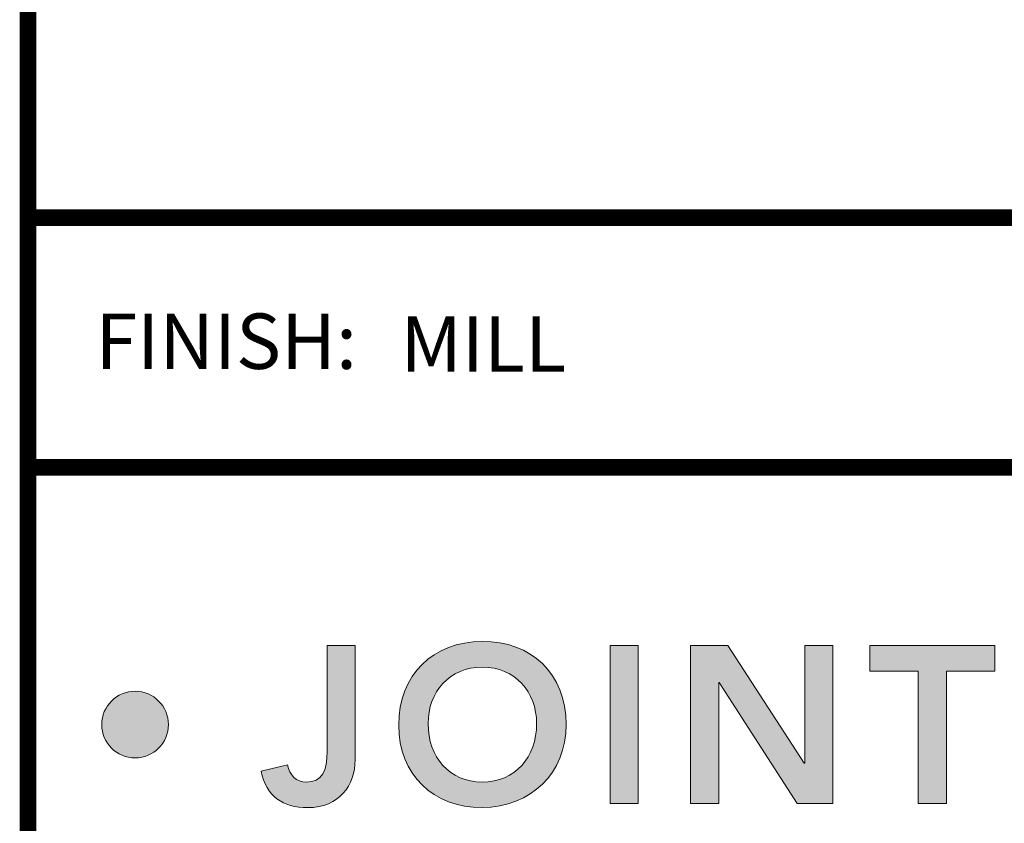
# Model space of a CAD drawing. Extents: x -67 to 173, y -18 to 177.
# Drawn here: x -66 to -62, y 146 to 150 of the extents above; entities that cross this region are included whole.
import ezdxf
from ezdxf.enums import TextEntityAlignment as Align

# ---------------------------------------------------------------- set-up
doc = ezdxf.new("R2010")
doc.units = 0
doc.header["$LTSCALE"] = 0.5
doc.header["$MEASUREMENT"] = 0
doc.layers.get('0').update_dxf_attribs({"linetype": 'CONTINUOUS'})
for name, color, linetype in [('Layer 1', 7, 'CONTINUOUS'), ('LOGOS', 7, 'CONTINUOUS'), ('OBJECT', 7, 'CONTINUOUS'), ('TTITLEBLOCK', 7, 'CONTINUOUS')]:
    doc.layers.add(name, color=color, linetype=linetype)
doc.styles.add('1xIPC_TITLE BLOCK', font='arial.ttf')

# ---------------------------------------------------------------- blocks, each defined once
blk = doc.blocks.new('SMALL_JM_LOGO')
h = blk.add_hatch(color=256)
h.dxf.hatch_style = 1
edge = h.paths.add_edge_path()
edge.add_spline(control_points=[(0.583, 0.5328), (0.583, 0.5877), (0.5453, 0.6235), (0.4919, 0.6225)], knot_values=[0, 0, 0, 0, 1, 1, 1, 1], degree=3, periodic=0)
edge.add_spline(control_points=[(0.4919, 0.6225), (0.4393, 0.6225), (0.4016, 0.5867), (0.4016, 0.5319)], knot_values=[3, 3, 3, 3, 4, 4, 4, 4], degree=3, periodic=0)
edge.add_spline(control_points=[(0.4016, 0.5319), (0.4016, 0.4785), (0.4393, 0.4427), (0.4919, 0.4427)], knot_values=[2, 2, 2, 2, 3, 3, 3, 3], degree=3, periodic=0)
edge.add_spline(control_points=[(0.4919, 0.4427), (0.5453, 0.4437), (0.583, 0.4794), (0.583, 0.5328)], knot_values=[1, 1, 1, 1, 2, 2, 2, 2], degree=3, periodic=0)
edge = h.paths.add_edge_path(flags=16)
edge.add_spline(control_points=[(0.4335, 0.5338), (0.4335, 0.5679), (0.4569, 0.5949), (0.4922, 0.5949)], knot_values=[2, 2, 2, 2, 3, 3, 3, 3], degree=3, periodic=0)
edge.add_spline(control_points=[(0.4922, 0.5949), (0.5277, 0.5949), (0.5511, 0.5679), (0.5511, 0.5338)], knot_values=[1, 1, 1, 1, 2, 2, 2, 2], degree=3, periodic=0)
edge.add_spline(control_points=[(0.5511, 0.5338), (0.5511, 0.4973), (0.5277, 0.4703), (0.4922, 0.4703)], knot_values=[0, 0, 0, 0, 1, 1, 1, 1], degree=3, periodic=0)
edge.add_spline(control_points=[(0.4922, 0.4703), (0.4569, 0.4703), (0.4335, 0.4973), (0.4335, 0.5338)], knot_values=[3, 3, 3, 3, 4, 4, 4, 4], degree=3, periodic=0)
h = blk.add_hatch(color=256)
h.dxf.hatch_style = 1
edge = h.paths.add_edge_path()
edge.add_spline(control_points=[(0.116, 0.4965), (0.1359, 0.4965), (0.1521, 0.5126), (0.1521, 0.5326)], knot_values=[0, 0, 0, 0, 1, 1, 1, 1], degree=3, periodic=0)
edge.add_spline(control_points=[(0.1521, 0.5326), (0.1521, 0.5525), (0.1359, 0.5687), (0.116, 0.5687)], knot_values=[3, 3, 3, 3, 4, 4, 4, 4], degree=3, periodic=0)
edge.add_spline(control_points=[(0.116, 0.5687), (0.096, 0.5687), (0.0798, 0.5525), (0.0798, 0.5326)], knot_values=[2, 2, 2, 2, 3, 3, 3, 3], degree=3, periodic=0)
edge.add_spline(control_points=[(0.0798, 0.5326), (0.0798, 0.5126), (0.096, 0.4965), (0.116, 0.4965)], knot_values=[1, 1, 1, 1, 2, 2, 2, 2], degree=3, periodic=0)
at = {"layer": 'Layer 1'}
h = blk.add_hatch(color=7, dxfattribs=at)
h.dxf.hatch_style = 2
edge = h.paths.add_edge_path()
edge.add_spline(control_points=[(0.3544, 0.4944), (0.3544, 0.4671), (0.3373, 0.4427), (0.303, 0.4427), (0.2761, 0.4427), (0.258, 0.455), (0.2527, 0.4821), (0.2527, 0.4821), (0.2812, 0.4889), (0.2812, 0.4889), (0.2831, 0.4778), (0.2909, 0.4703), (0.3015, 0.4703), (0.3189, 0.4703), (0.324, 0.4828), (0.324, 0.5034), (0.324, 0.5034), (0.324, 0.6181), (0.324, 0.6181), (0.324, 0.6181), (0.3544, 0.6181), (0.3544, 0.6181), (0.3544, 0.6181), (0.3544, 0.4944), (0.3544, 0.4944)], knot_values=[0, 0, 0, 0, 1, 1, 1, 2, 2, 2, 3, 3, 3, 4, 4, 4, 5, 5, 5, 6, 6, 6, 7, 7, 7, 8, 8, 8, 8], degree=3, periodic=0)
h = blk.add_hatch(color=7, dxfattribs=at)
h.dxf.hatch_style = 2
h.paths.add_polyline_path([(0.6307, 0.6181), (0.6611, 0.6181), (0.6611, 0.4471), (0.6307, 0.4471)])
h = blk.add_hatch(color=7, dxfattribs=at)
h.dxf.hatch_style = 2
h.paths.add_polyline_path([(0.7179, 0.6181), (0.7583, 0.6181), (0.8411, 0.491), (0.8416, 0.491), (0.8416, 0.6181), (0.8721, 0.6181), (0.8721, 0.4471), (0.8334, 0.4471), (0.7488, 0.5783), (0.7484, 0.5783), (0.7484, 0.4471), (0.7179, 0.4471)])
h = blk.add_hatch(color=7, dxfattribs=at)
h.dxf.hatch_style = 2
h.paths.add_polyline_path([(0.9647, 0.5906), (0.9122, 0.5906), (0.9122, 0.6181), (1.0475, 0.6181), (1.0475, 0.5906), (0.9951, 0.5906), (0.9951, 0.4471), (0.9647, 0.4471)])
at = {"layer": 'Layer 1', "lineweight": 0}
for p, q in [((0.6307, 0.6181), (0.6611, 0.6181)), ((0.6307, 0.4471), (0.6307, 0.6181)), ((0.6611, 0.6181), (0.6611, 0.4471)), ((0.7179, 0.6181), (0.7583, 0.6181)), ((0.7179, 0.4471), (0.7179, 0.6181)), ((0.7583, 0.6181), (0.8411, 0.491)), ((0.8416, 0.491), (0.8416, 0.6181)), ((0.8416, 0.6181), (0.8721, 0.6181)), ((0.8721, 0.6181), (0.8721, 0.4471)), ((0.9122, 0.5906), (0.9122, 0.6181)), ((0.9122, 0.6181), (1.0475, 0.6181)), ((1.0475, 0.6181), (1.0475, 0.5906)), ((0.9647, 0.5906), (0.9122, 0.5906)), ((0.9647, 0.4471), (0.9647, 0.5906)), ((1.0475, 0.5906), (0.9951, 0.5906)), ((0.9951, 0.5906), (0.9951, 0.4471)), ((0.7488, 0.5783), (0.7484, 0.5783)), ((0.7484, 0.5783), (0.7484, 0.4471)), ((0.8334, 0.4471), (0.7488, 0.5783)), ((0.8411, 0.491), (0.8416, 0.491)), ((0.6611, 0.4471), (0.6307, 0.4471)), ((0.7484, 0.4471), (0.7179, 0.4471)), ((0.8721, 0.4471), (0.8334, 0.4471)), ((0.9951, 0.4471), (0.9647, 0.4471))]:
    blk.add_line(p, q, dxfattribs=at)
for points, knots in [([(0.4919, 0.4427), (0.4393, 0.4427), (0.4016, 0.4785), (0.4016, 0.5319), (0.4016, 0.5867), (0.4393, 0.6225), (0.4919, 0.6225)], [2, 2, 2, 2, 3, 3, 3, 4, 4, 4, 4]), ([(0.4919, 0.6225), (0.5453, 0.6235), (0.583, 0.5877), (0.583, 0.5328), (0.583, 0.4794), (0.5453, 0.4437), (0.4919, 0.4427)], [0, 0, 0, 0, 1, 1, 1, 2, 2, 2, 2]), ([(0.4922, 0.4703), (0.5277, 0.4703), (0.5511, 0.4973), (0.5511, 0.5338), (0.5511, 0.5679), (0.5277, 0.5949), (0.4922, 0.5949), (0.4569, 0.5949), (0.4335, 0.5679), (0.4335, 0.5338), (0.4335, 0.4973), (0.4569, 0.4703), (0.4922, 0.4703)], [0, 0, 0, 0, 1, 1, 1, 2, 2, 2, 3, 3, 3, 4, 4, 4, 4]), ([(0.1521, 0.5326), (0.1521, 0.5126), (0.1359, 0.4965), (0.116, 0.4965), (0.096, 0.4965), (0.0798, 0.5126), (0.0798, 0.5326), (0.0798, 0.5525), (0.096, 0.5687), (0.116, 0.5687), (0.1359, 0.5687), (0.1521, 0.5525), (0.1521, 0.5326)], [0, 0, 0, 0, 1, 1, 1, 2, 2, 2, 3, 3, 3, 4, 4, 4, 4]), ([(0.2812, 0.4889), (0.2831, 0.4778), (0.2909, 0.4703), (0.3015, 0.4703), (0.3189, 0.4703), (0.324, 0.4828), (0.324, 0.5034)], [3, 3, 3, 3, 4, 4, 4, 5, 5, 5, 5]), ([(0.3544, 0.4944), (0.3544, 0.4671), (0.3373, 0.4427), (0.303, 0.4427), (0.2761, 0.4427), (0.258, 0.455), (0.2527, 0.4821)], [0, 0, 0, 0, 1, 1, 1, 2, 2, 2, 2])]:
    blk.add_open_spline(points, degree=3, knots=knots, dxfattribs=at)
for points in [[(0.324, 0.5034), (0.324, 0.5034), (0.324, 0.6181), (0.324, 0.6181)], [(0.324, 0.6181), (0.324, 0.6181), (0.3544, 0.6181), (0.3544, 0.6181)], [(0.3544, 0.6181), (0.3544, 0.6181), (0.3544, 0.4944), (0.3544, 0.4944)], [(0.2527, 0.4821), (0.2527, 0.4821), (0.2812, 0.4889), (0.2812, 0.4889)]]:
    blk.add_open_spline(points, degree=3, dxfattribs=at)
blk = doc.blocks.new('JM_TITLE_BLOCK')
at = {"layer": 'TTITLEBLOCK', "const_width": 0.0182}
for points in [[(0.3442, 8.1071), (0.3442, 0.4022)], [(0.3442, 1.4838), (2.5992, 1.4838)], [(0.3442, 1.2134), (10.6727, 1.2134)]]:
    blk.add_lwpolyline(points, dxfattribs=at)
blk.add_blockref('SMALL_JM_LOGO', (0.3442, 0.4022))
at = {"insert": (0.4172, 1.38), "char_height": 0.06, "attachment_point": 1, "style": '1xIPC_TITLE BLOCK'}
blk.add_mtext_dynamic_manual_height_columns('FINISH:', width=0.313949, gutter_width=0.3, heights=[0], dxfattribs=at)
at = {"style": '1xIPC_TITLE BLOCK'}
for tag, p in [('PROJECT_NAME', (7.1415, 1.0782)), ('LOCATION', (7.1415, 0.5374))]:
    blk.add_attdef(tag, text='', height=0.0625, dxfattribs=at).set_placement(p, align=Align.MIDDLE_LEFT)
at = {"layer": 'OBJECT', "style": '1xIPC_TITLE BLOCK'}
for tag, p in [('DATE', (3.4989, 1.0782)), ('SCALE', (3.4989, 0.8078)), ('DOC', (3.4989, 0.5374))]:
    blk.add_attdef(tag, text='', height=0.0625, dxfattribs=at).set_placement(p, align=Align.MIDDLE_RIGHT)
blk.add_attdef('APPLICATION', text='', height=0.125, dxfattribs=at).set_placement((5.0189, 0.8078), align=Align.MIDDLE_CENTER)
at = {"layer": 'TTITLEBLOCK', "style": '1xIPC_TITLE BLOCK'}
blk.add_attdef('SYSTEM_FINISH', (0.7477, 1.3169), '', height=0.06, dxfattribs=at)

msp = doc.modelspace()

# ---------------------------------------------------------------- block references
at = {"layer": 'LOGOS'}
ref = msp.add_blockref('JM_TITLE_BLOCK', (-67.12208, 142.90529), dxfattribs=dict(at, xscale=3.998663333333333, yscale=3.998663333333333, zscale=3.998663333333333))
ref.add_attrib('SYSTEM_FINISH', 'MILL', (-64.1321, 148.17104), dxfattribs={"layer": 'TTITLEBLOCK', "height": 0.24, "style": '1xIPC_TITLE BLOCK'})

doc.saveas('drawing.dxf')
